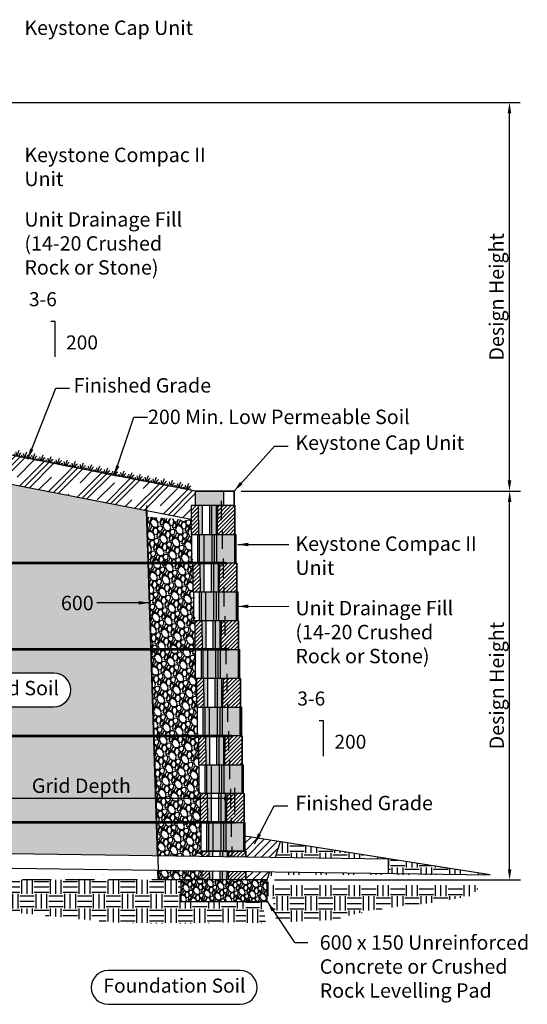
# Model space of a CAD drawing. Extents: x -7275 to 45475, y -18545 to 5974.
# Drawn here: x 28909 to 32435, y -863 to 5974 of the extents above; entities that cross this region are included whole.
import ezdxf
from ezdxf.enums import TextEntityAlignment as Align

# ---------------------------------------------------------------- set-up
doc = ezdxf.new("R2010")
doc.units = 0
doc.header["$LTSCALE"] = 800
doc.header["$MEASUREMENT"] = 0
doc.header["$PDMODE"] = 3
doc.header["$PDSIZE"] = -1
doc.linetypes.add('DASHED2', pattern=[0.375, 0.25, -0.125])
for name, color, linetype in [('BLK-CMP', 3, 'Continuous'), ('Blk-CmpII', 3, 'Continuous'), ('Blk-CmpII-SF', 3, 'Continuous'), ('Brd-009', 9, 'Continuous'), ('Cap-Blk-SF-Hat', 7, 'Continuous'), ('GEN-TXT', 7, 'Continuous'), ('GEN-TXT-LDR', 7, 'Continuous'), ('HAT', 7, 'Continuous'), ('Hat-Lvl-Pad', 17, 'Continuous'), ('Hat-Reinf', 51, 'Continuous'), ('Hat-Unt-Fil', 17, 'Continuous'), ('WAL-DRN', 2, 'Continuous')]:
    doc.layers.add(name, color=color, linetype=linetype)
doc.styles.add('Arial', font='ARIAL.TTF')
doc.styles.add('Arial-L120-MS', font='ARIAL.TTF', dxfattribs={"height": 0.48})
doc.styles.add('Arial-L80-MS', font='ARIAL.TTF', dxfattribs={"height": 0.32})
doc.styles.add('Dim-Text', font='ARIAL.TTF')
doc.dimstyles.new('25', dxfattribs={"dimscale": 25, "dimtxt": 4, "dimasz": 3, "dimexe": 3, "dimexo": 2, "dimgap": 1, "dimtad": 1, "dimdec": 0, "dimlfac": -1, "dimzin": 0, "dimdsep": 46, "dimtxsty": 'Arial', "dimcen": 3, "dimclrd": 256, "dimclre": 256, "dimclrt": 256, "dimadec": 0, "dimazin": 3, "dimtfac": 0.0005, "dimtdec": 0, "dimtofl": 0, "dimtmove": 2, "dimatfit": 3, "dimfxl": 0, "dimtolj": 1, "dimtzin": 0, "dimarcsym": 0})
pattern_1 = [(0, (24384, 0), (95.25, 95.25), [95.25, -95.25]), (0, (24384, 35.72), (95.25, 95.25), [95.25, -95.25]), (0, (24384, 71.44), (95.25, 95.25), [95.25, -95.25]), (90, (24395.91, 83.34), (-95.25, 95.25), [95.25, -95.25]), (90, (24431.625, 83.34), (-95.25, 95.25), [95.25, -95.25]), (90, (24467.34, 83.34), (-95.25, 95.25), [95.25, -95.25])]
pattern_2 = [(0, (24384, 0), (100, 100), [100, -100]), (0, (24384, 37.5), (100, 100), [100, -100]), (0, (24384, 75), (100, 100), [100, -100]), (90, (24396.5, 87.5), (-100, 100), [100, -100]), (90, (24434, 87.5), (-100, 100), [100, -100]), (90, (24471.5, 87.5), (-100, 100), [100, -100])]
pattern_3 = [(303.0128, (24313.838, 85.886), (596.0503646, -905.109899), [12.1082, -1198.7179]), (259.9697, (24320.435, 75.7323), (192.5920245, 1066.4934954), [20.7781, -2057.03325]), (207.5104, (24316.816, 55.272), (1189.2042465, 613.10138), [14.6509, -1450.4429]), (342.2737, (24329.465, 15.5444), (-1715.3728917, 552.8072662), [18.9214, -1873.2202]), (7.8337, (24347.488, 9.7834), (-1159.6683815, -155.1429978), [18.55395, -1836.8436]), (72.2737, (24365.869, 12.3122), (-552.8072662, -1715.3728917), [18.9214, -1873.2202]), (112.6942, (24371.63, 30.3353), (566.5139557, -1363.0707724), [25.0226, -2477.2364]), (147.2553, (24361.9758, 53.4205), (-1749.4765593, 1120.9958277), [23.6239, -2338.7689]), (196.4296, (24342.106, 66.1986), (-1316.4826895, -392.6491436), [18.9855, -1879.5666]), (250.2364, (24323.896, 60.829), (343.163465, 932.9731335), [21.6749, -1062.0687]), (297.3974, (24316.5665, 40.4307), (676.7411397, -1299.4312017), [28.0303, -2775.00375]), (213.8141, (24353.395, 101.3754), (-684.65578, -468.771305), [9.5671, -947.146]), (246.4692, (24345.4462, 96.0513), (476.6855792, 1083.5454553), [18.2013, -1801.936]), (300, (24338.18, 79.363), (86.93335, -23.2937), [12.7279, -114.5513]), (278.1986, (24326.117, 76.073), (-57.3982, 481.254057), [6.8542, -678.5653]), (6.8014, (24327.094, 69.29), (-284.09371, -17.05217), [9.6933, -474.9716]), (105.9638, (24336.72, 70.437), (-103.98577, 307.387287), [15.7436, -509.0421]), (236.5651, (24332.39, 85.574), (133.52062, 150.57301), [11.3842, -273.2208]), (91.3895, (24313.584, 18.868), (-27.8621475, 939.214407), [15.948, -1578.856]), (145.3462, (24313.197, 34.811), (863.092008, -603.9637887), [13.3795, -1324.5667]), (8.1986, (24315.003, 90.232), (-481.254057, -57.3982), [13.7083, -671.7112]), (58.6105, (24328.571, 92.187), (-493.736531, -799.4524624), [15.948, -1578.856]), (54.444, (24367.483, 4.426), (-290.334914, -388.079447), [15.3792, -753.5812]), (9.7751, (24376.4257, 16.9375), (-1072.735254, -178.4350085), [12.886, -1275.7179]), (141.8014, (24402.169, 67.808), (-388.07914, 290.335328), [13.7083, -671.7112]), (92.354, (24391.396, 76.285), (44.9144897, -1223.3081205), [15.0868, -1493.5882]), (144.444, (24390.755, 25.211), (388.079447, -290.334914), [7.6896, -761.2708]), (176.3099, (24400.771, 62.592), (-371.02702, 6.241755), [4.5891, -454.3226]), (240.9638, (24396.192, 62.887), (156.81431, 237.50635), [18.554, -352.5255]), (261.009, (24387.1865, 46.6654), (146.0038698, 892.62692), [17.1945, -1702.2531]), (18.6901, (24344.543, 68.34), (-197.16036, -40.34602), [12.98, -311.5196]), (68.1572, (24356.839, 72.5002), (569.8604682, 1431.2788446), [22.6615, -2243.4807]), (135.9454, (24365.27, 93.535), (515.358447, -510.789307), [9.266, -917.3407]), (165, (24358.61, 99.98), (-110.227, -63.6396), [5.4, -84.6]), (195.2564, (24384.1126, 45.6255), (701.708221, 184.6767973), [12.5032, -1237.8168]), (123.0128, (24372.05, 42.3354), (-596.0503646, 905.109899), [24.2165, -1186.6097]), (75, (24358.86, 62.64), (-63.6396, 110.227), [23.4, -66.6]), (40.3048, (24364.9126, 85.245), (-841.471026, -706.2765456), [14.2303, -1408.7947]), (329.0546, (24375.765, 94.45), (324.439597, -180.108174), [13.1042, -642.1057]), (282.646, (24387.0037, 87.7113), (426.7534447, -1884.6701187), [21.33585, -2112.2527]), (250.4261, (24391.6747, 66.893), (-389.7511682, -1106.8396723), [22.5719, -2234.6167])]
pattern_4 = [(37.5, (809.93, -10884.66), (-3.7796, 115.60943), [0, -91.2, 0, -102, 0, -97.5]), (7.5, (809.93, -10884.66), (106.1866, 169.32876), [0, -49.2, 0, -82.2, 0, -31.5]), (327.5, (736.13, -10884.66), (186.8485, 0.33954), [0, -30, 0, -108, 0, -141]), (317.5, (736.13, -10884.66), (180.3676, 52.6605), [0, -15, 0, -70.8, 0, -81])]

# ---------------------------------------------------------------- blocks, each defined once
blk = doc.blocks.new('*D15')
at = {"layer": 'Defpoints', "color": 0}
for p in [(28270.2, 564.9), (28270.2, 404.1), (30403.8, 404.1)]:
    blk.add_point(p, dxfattribs=at)
at = {"layer": 'GEN-TXT', "lineweight": -2}
for p, q in [((28270.2, 454.1), (28270.2, 639.9)), ((30403.8, 454.1), (30403.8, 639.9)), ((30328.8, 564.9), (28345.2, 564.9))]:
    blk.add_line(p, q, dxfattribs=at)
at = {"layer": 'GEN-TXT'}
for points in [[(28345.2, 577.4), (28345.2, 552.4), (28270.2, 564.9)], [(30328.8, 577.4), (30328.8, 552.4), (30403.8, 564.9)]]:
    blk.add_solid(points, dxfattribs=at)
at = {"layer": 'GEN-TXT', "insert": (29337, 654.6), "char_height": 100, "attachment_point": 5, "style": 'Arial'}
blk.add_mtext('\\A1;Grid Depth', dxfattribs=at)
blk = doc.blocks.new('*D14')
at = {"layer": 'Defpoints', "color": 0}
for p in [(30397.5, 2700), (32311.9, 2700), (30627.6, 0)]:
    blk.add_point(p, dxfattribs=at)
at = {"layer": 'GEN-TXT', "lineweight": -2}
for p, q in [((30447.5, 2700), (32386.9, 2700)), ((32311.9, 75), (32311.9, 2625)), ((30677.6, 0), (32386.9, 0))]:
    blk.add_line(p, q, dxfattribs=at)
at = {"layer": 'GEN-TXT'}
for points in [[(32299.4, 2625), (32324.4, 2625), (32311.9, 2700)], [(32299.4, 75), (32324.4, 75), (32311.9, 0)]]:
    blk.add_solid(points, dxfattribs=at)
at = {"layer": 'GEN-TXT', "insert": (32222.2, 1350), "char_height": 100, "attachment_point": 5, "rotation": 90, "style": 'Arial'}
blk.add_mtext('\\A1;Design Height', dxfattribs=at)
blk = doc.blocks.new('*D17')
at = {"lineweight": -2}
for p, q in [((28564.9, 5400), (32385.8, 5400)), ((32310.8, 2775), (32310.8, 5325)), ((30447.5, 2700), (32385.8, 2700))]:
    blk.add_line(p, q, dxfattribs=at)
for points in [[(32298.3, 5325), (32323.3, 5325), (32310.8, 5400)], [(32298.3, 2775), (32323.3, 2775), (32310.8, 2700)]]:
    blk.add_solid(points)
at = {"layer": 'Defpoints', "color": 0}
for p in [(28514.9, 5400), (32310.8, 5400), (30397.5, 2700)]:
    blk.add_point(p, dxfattribs=at)
at = {"insert": (32221.1, 4050), "char_height": 100, "attachment_point": 5, "rotation": 90, "style": 'Arial'}
blk.add_mtext('\\A1;Design Height', dxfattribs=at)
blk = doc.blocks.new('CmpII-XSect-SF-M')
at = {"layer": 'Blk-CmpII-SF'}
h = blk.add_hatch(dxfattribs=at)
h.set_pattern_fill('ANSI31', scale=152.4, style=0)
h.set_pattern_definition([(45, (-457.43, -485.674), (-13.4704, 13.4704), [])])
h.paths.add_polyline_path([(-254, 200), (-304.8, 200), (-304.8, 0), (-250.8, 0)])
h.paths.add_polyline_path([(0, 200), (-60.3, 200), (-82.5, 200), (-88.9, 200), (-101.6, 200), (-107.9, 200), (-120.6, 200), (-123.8, 0), (-107.9, 0), (-98.5, 0), (-88.9, 0), (-82.5, 0), (-63.4, 0), (0, 0)])
h = blk.add_hatch(color=13, dxfattribs=at)
h.paths.add_polyline_path([(-162.1, 0), (-130.3, 0), (-130.3, 200), (-159.8, 200), (-162.1, 200)])
h.paths.add_polyline_path([(-130.3, 0), (-123.8, 0), (-120.6, 200), (-128.1, 200), (-130.3, 200)])
at = {"layer": 'Cap-Blk-SF-Hat'}
h = blk.add_hatch(color=25, dxfattribs=at)
h.paths.add_polyline_path([(-228.6, 200), (-254, 200), (-250.8, 0), (-228.6, 0)])
h.paths.add_polyline_path([(-162.1, 200), (-177.8, 200), (-177.8, 0), (-162.1, 0)])
at = {"layer": 'Blk-CmpII-SF', "color": 4}
blk.add_line((-95.2, 232.3), (-95.2, 99), dxfattribs=at)
at = {"layer": 'Blk-CmpII-SF', "color": 2}
for p, q in [((-250.8, 0), (-254, 200)), ((-120.6, 200), (-123.8, 0))]:
    blk.add_line(p, q, dxfattribs=at)
at = {"layer": 'Blk-CmpII-SF', "flags": 128}
blk.add_lwpolyline([(0, 200), (-60.3, 200), (-82.5, 200), (-88.9, 200), (-101.6, 200), (-107.9, 200), (-120.6, 200), (-128.1, 200), (-159.8, 200), (-177.8, 200), (-228.6, 200), (-254, 200), (-304.8, 200), (-304.8, 0), (-250.8, 0), (-228.6, 0), (-177.8, 0), (-162.1, 0), (-130.3, 0), (-123.8, 0), (-107.9, 0), (-98.5, 0), (-88.9, 0), (-82.5, 0), (-63.4, 0), (0, 0)], close=True, dxfattribs=at)
at = {"layer": 'Blk-CmpII-SF', "color": 25, "flags": 128}
for points in [[(-228.6, 200), (-228.6, 0)], [(-177.8, 200), (-177.8, 0)], [(-162.1, 200), (-162.1, 0)], [(-130.3, 200), (-130.3, 0)]]:
    blk.add_lwpolyline(points, dxfattribs=at)
at = {"layer": 'Blk-CmpII-SF', "color": 5, "flags": 128}
blk.add_lwpolyline([(-6.3, 200), (0, 200), (0, 0)], dxfattribs=at)
blk = doc.blocks.new('CmpII-Sect-SF-M')
at = {"layer": 'Blk-CmpII-SF'}
h = blk.add_hatch(color=25, dxfattribs=at)
h.dxf.hatch_style = 1
h.paths.add_polyline_path([(-222.6, 200), (-253.7, 200), (-253.7, 0), (-222.6, 0)])
h.paths.add_polyline_path([(-150.3, 200), (-167.6, 200), (-167.6, 0), (-150.3, 0)])
at = {"layer": 'Cap-Blk-SF-Hat'}
h = blk.add_hatch(color=13, dxfattribs=at)
h.paths.add_polyline_path([(-253.7, 200), (-266.7, 200), (-266.7, 0), (-253.7, 0)])
h.paths.add_polyline_path([(-133.3, 200), (-150.3, 200), (-150.3, 0), (-133.3, 0)])
h.paths.add_polyline_path([(-1.6, 200), (-6.3, 200), (-7.1, 200), (-7.1, 0), (-1.6, 0)])
h = blk.add_hatch(color=23, dxfattribs=at)
h.paths.add_polyline_path([(-167.6, 200), (-222.6, 200), (-222.6, 0), (-167.6, 0)])
h.paths.add_polyline_path([(-10.3, 200), (-133.3, 200), (-133.3, 0), (-10.3, 0)])
at = {"layer": 'Blk-CmpII-SF', "color": 4}
blk.add_line((-95.2, 232.3), (-95.2, 99), dxfattribs=at)
at = {"layer": 'Blk-CmpII-SF', "color": 2}
blk.add_line((-266.7, 200), (-266.7, 0), dxfattribs=at)
at = {"layer": 'Blk-CmpII-SF', "color": 17}
for p, q in [((-10.3, 200), (-10.3, 0)), ((-7.1, 200), (-7.1, 0)), ((-1.6, 200), (-1.6, 0))]:
    blk.add_line(p, q, dxfattribs=at)
at = {"layer": 'Blk-CmpII-SF', "flags": 128}
blk.add_lwpolyline([(0, 0), (-133.3, 0), (-150.3, 0), (-167.6, 0), (-222.6, 0), (-253.7, 0), (-266.7, 0), (-304.8, 0), (-304.8, 200), (-266.7, 200), (-253.7, 200), (-222.6, 200), (-167.6, 200), (-150.3, 200), (-133.3, 200), (-10.3, 200), (-7.1, 200), (-1.6, 200), (0, 200), (0, 0), (0, 0), (0, 0)], dxfattribs=at)
at = {"layer": 'Blk-CmpII-SF', "color": 7}
for points in [[(-253.7, 200), (-253.7, 0)], [(-150.3, 200), (-150.3, 0)]]:
    blk.add_lwpolyline(points, dxfattribs=at)
at = {"layer": 'Blk-CmpII-SF', "color": 23}
for points in [[(-222.6, 200), (-222.6, 0)], [(-167.6, 200), (-167.6, 0)]]:
    blk.add_lwpolyline(points, dxfattribs=at)
at = {"layer": 'Blk-CmpII-SF', "color": 2, "flags": 128}
blk.add_lwpolyline([(-133.3, 200), (-133.3, 0)], dxfattribs=at)
at = {"layer": 'Blk-CmpII-SF', "color": 5, "flags": 128}
blk.add_lwpolyline([(-6.3, 200), (0, 200), (0, 0)], dxfattribs=at)
blk = doc.blocks.new('CmpII-Sect-Cap-SF-M')
at = {"layer": 'Cap-Blk-SF-Hat'}
blk.add_hatch(color=25, dxfattribs=at).paths.add_polyline_path([(-73.2, 100), (-266.7, 100), (-266.7, 0), (-73.2, 0)])
at = {"layer": 'Blk-CmpII-SF'}
for p, q in [((-266.7, 0), (-266.7, 100)), ((-266.7, 100), (0, 100)), ((0, 100), (0, 0)), ((0, 0), (-266.7, 0))]:
    blk.add_line(p, q, dxfattribs=at)
at = {"layer": 'Blk-CmpII-SF', "color": 5, "flags": 128}
blk.add_lwpolyline([(0, 0), (0, 100), (-266.7, 100)], dxfattribs=at)
at = {"layer": 'Blk-CmpII-SF', "color": 2, "flags": 128}
blk.add_lwpolyline([(-73.2, 100), (-73.2, 0)], dxfattribs=at)
blk = doc.blocks.new('SB-NV-M')
at = {"layer": 'GEN-TXT'}
for p, q in [((0, 0), (-30, 0)), ((0, -245.1), (0, 0))]:
    blk.add_line(p, q, dxfattribs=at)
at = {"layer": 'GEN-TXT', "char_height": 97.54, "style": 'Dim-Text'}
for s, insert, width, attachment_point in [('3-6', (-84.7, 76.2), 729.414, 8), ('200', (76.2, -157.4), 151.56, 4)]:
    blk.add_mtext(s, dxfattribs=dict(at, insert=insert, width=width, attachment_point=attachment_point))
blk = doc.blocks.new('Pro-grass-M')
at = {"layer": 'Brd-009'}
for points in [[(-19.3, 0), (-19.3, 0), (-19.3, 0), (-19.8, 9), (-25.2, 15.5)], [(-17.5, 29.2), (-10, 11), (-9.8, 0), (-9.8, 0), (-9.8, 0)], [(1.1, 0), (1.1, 0), (1.1, 26.8), (4.3, 45.6)], [(11.4, 0), (11.8, 11.5), (14.8, 24.5), (20.9, 30.9)], [(22.4, 0), (22.3, 6.2), (25.7, 11.3)]]:
    blk.add_lwpolyline(points, dxfattribs=at)

msp = doc.modelspace()

# ---------------------------------------------------------------- hatches: boundary and pattern name
at = {"layer": 'Blk-CmpII'}
h = msp.add_hatch(dxfattribs=at)
h.set_pattern_fill('ANSI31', scale=152.4, style=0)
h.set_pattern_definition([(45, (24384, 0), (-13.470384, 13.470384), [])])
h.paths.add_polyline_path([(30224.6, 200), (30175.2, 200), (30175.2, 165.9), (30225.3, 165.2)])
h.paths.add_polyline_path([(30227.2, 63.7), (30175.2, 64.4), (30175.2, 0), (30228.4, 0)])
h.paths.add_polyline_path([(30480, 200), (30473.7, 200), (30384.8, 200), (30384.8, 163), (30480, 161.7)])
h.paths.add_polyline_path([(30384.8, 200), (30359.6, 200), (30358.9, 163.4), (30384.8, 163)])
h.paths.add_polyline_path([(30480, 60.2), (30357, 61.9), (30355.8, 0), (30480, 0)])
h = msp.add_hatch(color=25, dxfattribs=at)
h.paths.add_polyline_path([(30251.3, 200), (30224.6, 200), (30225.3, 165.2), (30251.3, 164.8)])
h.paths.add_polyline_path([(30251.3, 63.3), (30227.2, 63.7), (30228.4, 0), (30251.3, 0)])
h.paths.add_polyline_path([(30318.4, 62.4), (30300.7, 62.7), (30300.7, 0), (30317.8, 0)])
h.paths.add_polyline_path([(30319.7, 200), (30300.7, 200), (30300.7, 164.2), (30319.3, 163.9)])
h = msp.add_hatch(color=13, dxfattribs=at)
h.paths.add_polyline_path([(30352, 200), (30319.7, 200), (30319.3, 163.9), (30351.3, 163.5)])
h.paths.add_polyline_path([(30349.4, 62), (30318.4, 62.4), (30317.8, 0), (30348.2, 0)])
h = msp.add_hatch(color=13, dxfattribs=at)
h.paths.add_polyline_path([(30351.3, 163.5), (30358.9, 163.4), (30359.6, 200), (30352, 200)])
h.paths.add_polyline_path([(30348.2, 0), (30355.8, 0), (30357, 61.9), (30349.4, 62)])
at = {"layer": 'HAT'}
h = msp.add_hatch(dxfattribs=at)
h.set_pattern_fill('CLAY', scale=900, angle=45, style=0)
h.set_pattern_definition([(45, (809.93, -10884.66), (-119.3243, 119.3243), []), (45, (790.04, -10864.77), (-119.3243, 119.3243), []), (45, (770.15, -10844.88), (-119.3243, 119.3243), []), (45, (730.38, -10805.1), (-119.3243, 119.3243), [168.75, -112.5])])
h.paths.add_polyline_path([(30099, 2502.4), (30099, 2600), (30130.8, 2600), (30130.8, 2700), (28591.1, 3000), (28591.1, 2900), (28597.5, 2900), (28597.5, 2795)])
h = msp.add_hatch(dxfattribs=at)
h.set_pattern_fill('ANSI31', scale=300, style=0)
h.set_pattern_definition([(45, (24384, 0), (-26.5165, 26.5165), [])])
h.paths.add_polyline_path([(30721, 265.9), (30473.7, 304.8), (30473.7, 203.2), (30480, 203.2), (30480, 161.7), (30685.3, 158.8)])
h = msp.add_hatch(dxfattribs=at)
h.set_pattern_fill('EARTH', color=9, scale=400, style=0)
h.set_pattern_definition(pattern_2)
h.paths.add_polyline_path([(30721, 265.9), (30685.3, 158.8), (31470.4, 147.9)])
h = msp.add_hatch(dxfattribs=at)
h.set_pattern_fill('EARTH', color=9, scale=400, style=0)
h.set_pattern_definition([(0, (809.93, -10884.66), (100, 100), [100, -100]), (0, (809.93, -10847.16), (100, 100), [100, -100]), (0, (809.93, -10809.66), (100, 100), [100, -100]), (90, (822.43, -10797.16), (-100, 100), [100, -100]), (90, (859.93, -10797.16), (-100, 100), [100, -100]), (90, (897.43, -10797.16), (-100, 100), [100, -100])])
edge = h.paths.add_edge_path()
edge.add_line((26730, 0), (26670.8, 177.6))
edge.add_line((26670.8, 177.6), (26532.8, 164.1))
edge.add_spline(control_points=[(26532.8, 164.1), (26526, 97.1), (26513.3, -29.4), (26650.6, -223.1), (26950.9, -261.1), (27434.8, -170), (28099.5, -208.4), (28850.8, -209.4), (29632.9, -319.7), (30168.9, -301.7), (30480, -291.3)], knot_values=[0, 0, 0, 0, 196.818526, 371.12401, 649.03707, 1036.281865, 1865.339372, 2620.913995, 3294.524798, 4226.424195, 4226.424195, 4226.424195, 4226.424195], degree=3, periodic=0)
edge.add_line((30480, -291.3), (30480, -150))
edge.add_line((30480, -150), (30027.6, -150))
edge.add_line((30027.6, -150), (30027.6, 0))
edge.add_line((30027.6, 0), (26730, 0))
h = msp.add_hatch(dxfattribs=at)
h.set_pattern_fill('EARTH', color=9, scale=400, style=0)
h.set_pattern_definition(pattern_2)
h.paths.add_polyline_path([(32177.7, 36.6), (31470.5, 147.9), (31469.1, 46.4)])
h = msp.add_hatch(dxfattribs=at)
h.set_pattern_fill('ANSI31', scale=304.8, style=0)
h.set_pattern_definition([(45, (24384, 0), (-26.94077, 26.94077), [])])
h.paths.add_polyline_path([(30651.7, 57.8), (30480, 60.2), (30480, 0), (30632.4, 0)])
h = msp.add_hatch(dxfattribs=at)
h.set_pattern_fill('EARTH', color=9, scale=381, style=0)
h.set_pattern_definition(pattern_1)
h.paths.add_polyline_path([(32177.8, 36.6), (32116.8, 37.4), (30651.7, 57.8), (30632.4, 0), (30651.3, 18.8), (30664.3, 36.6), (30698.2, 36.6), (30750.2, 36.6)])
h = msp.add_hatch(dxfattribs=at)
h.set_pattern_fill('EARTH', color=9, scale=400, style=0)
h.set_pattern_definition(pattern_2)
h.paths.add_polyline_path([(32041.1, -111.2), (32117.7, -36.6), (30750.2, -36.6), (30698.2, -36.6), (30664.3, -36.6), (30651.3, -18.8), (30632.4, 0), (30632.4, -124.9), (30665, -124.9), (30692.5, -295.1), (31074.2, -278.2), (31337.9, -212.3), (31573.3, -179.4), (31749.9, -162.9)])
h = msp.add_hatch(dxfattribs=at)
h.set_pattern_fill('EARTH', color=9, scale=381, style=0)
h.set_pattern_definition(pattern_1)
h.paths.add_polyline_path([(30480, -152.4), (30480, -305.7), (30493.9, -305.4), (30619.1, -299.3), (30595.3, -152.4)])
at = {"layer": 'Hat-Lvl-Pad'}
h = msp.add_hatch(dxfattribs=at)
h.set_pattern_fill('GRAVEL,_O', color=256, scale=76.2, angle=75)
h.set_pattern_definition([(303.0128, (18228.5963, 72.7166), (504.6559754, -766.3263812), [10.25164, -1014.9145]), (259.9697, (18234.1817, 64.12), (163.06124745, 902.96449275), [17.59214, -1741.6215]), (207.5104, (18231.1177, 46.797), (1006.8595953, 519.0925018), [12.40445, -1228.04164]), (342.2737, (18241.827, 13.161), (-1452.3490483, 468.0434854), [16.02014, -1585.9931]), (7.8337, (18257.0865, 8.2832), (-981.852563, -131.3544048), [15.709, -1555.19422]), (72.2737, (18272.649, 10.4243), (-468.0434854, -1452.3490483), [16.02014, -1585.9931]), (112.6942, (18277.5266, 25.684), (479.64848247, -1154.0665873), [21.1858, -2097.3935]), (147.2553, (18269.3528, 45.2294), (-1481.2234869, 949.1098008), [20.0016, -1980.15766]), (196.4296, (18252.5297, 56.048), (-1114.6220105, -332.4429416), [16.0744, -1591.36636]), (250.2364, (18237.1117, 51.502), (290.545067, 789.917253), [18.3514, -899.21814]), (297.3974, (18230.9063, 34.2313), (572.974165, -1100.18508407), [23.73234, -2349.50317]), (213.8141, (18262.088, 85.831), (-579.675227, -396.893038), [8.10014, -801.9169]), (246.4692, (18255.3578, 81.3235), (403.5937904, 917.4018188), [15.41046, -1525.63914]), (300, (18249.205, 67.194), (73.60357, -19.72202), [10.7763, -96.98675]), (278.1986, (18238.992, 64.409), (-48.597143, 407.461769), [5.80324, -574.51866]), (6.8014, (18239.82, 58.665), (-240.532673, -14.437502), [8.20697, -402.1426]), (105.9638, (18247.969, 59.637), (-88.041284, 260.25457), [13.3296, -430.98895]), (236.5651, (18244.303, 72.452), (113.04746, 127.48515), [9.6386, -231.32697]), (91.3895, (18228.381, 15.975), (-23.5899516, 795.2015314), [13.50264, -1336.7648]), (145.3462, (18228.0537, 29.4735), (730.7512336, -511.3560078), [11.32797, -1121.4665]), (8.1986, (18229.582, 76.397), (-407.461769, -48.597143), [11.6064, -568.7155]), (58.6105, (18241.0702, 78.052), (-418.030263, -676.8697515), [13.50264, -1336.7648]), (54.444, (18274.015, 3.747), (-245.816894, -328.573932), [13.02106, -638.03205]), (9.7751, (18281.587, 14.3404), (-908.2491816, -151.0749738), [10.91016, -1080.1078]), (141.8014, (18303.383, 57.411), (-328.573671, 245.817244), [11.6064, -568.7155]), (92.354, (18294.262, 64.588), (38.0276013, -1035.7342087), [12.7735, -1264.5713]), (144.444, (18293.719, 21.345), (328.573932, -245.816894), [6.51053, -644.54258]), (176.3099, (18302.2, 52.995), (-314.136212, 5.284686), [3.88544, -384.6598]), (240.9638, (18298.322, 53.245), (132.76945, 201.08871), [15.709, -298.4716]), (261.009, (18290.698, 39.51), (123.6166097, 755.7574591), [14.558, -1441.24093]), (18.6901, (18254.593, 57.862), (-166.9291, -34.159632), [10.9897, -263.75327]), (68.1572, (18265.0036, 61.3835), (482.4818631, 1211.8160885), [19.1867, -1899.4803]), (135.9454, (18272.142, 79.193), (436.3368186, -432.46828), [7.84525, -776.68176]), (165, (18266.504, 84.65), (-93.32556, -53.88154), [4.572, -71.628]), (195.2564, (18288.0953, 38.6296), (594.1129606, 156.3596884), [10.586, -1048.01822]), (123.0128, (18277.8824, 35.844), (-504.6559754, 766.3263812), [20.5033, -1004.66286]), (75, (18266.71, 53.04), (-53.88154, 93.32556), [19.812, -56.388]), (40.3048, (18271.8393, 72.174), (-712.4454686, -597.9808086), [12.0483, -1192.7795]), (329.0546, (18281.028, 79.967), (274.692192, -152.491587), [11.09487, -543.6495]), (282.646, (18290.543, 74.2622), (361.3179165, -1595.6873672), [18.06435, -1788.3739]), (250.4261, (18294.498, 56.636), (-329.9893224, -937.1242559), [19.1109, -1891.97544])])
h.paths.add_polyline_path([(30027.6, 0), (30027.6, -150), (30627.6, -150), (30627.6, 0)])
at = {"layer": 'Hat-Reinf'}
h = msp.add_hatch(dxfattribs=at)
h.set_pattern_fill('AR-SAND', color=256, scale=60, style=0)
h.set_pattern_definition(pattern_4)
h.paths.add_polyline_path([(28145.1, 2700), (27990.1, 2700), (27910, 5221.2), (24918.4, 5434.8), (25483, 3741.1), (25519.1, 3753.2), (26688.9, 243.7), (26694.3, 267), (26758.2, 333.2), (26876.1, 367.2), (26996.4, 333.2), (27057.8, 257.2), (27067.8, 209.1), (29864.8, 170.2), (29790, 2562.6), (28597.5, 2795), (28597.5, 2700), (28745.1, 2700), (28745.1, 2550), (28145.1, 2550)])
h.paths.add_polyline_path([(26361.1, 3902.7, -1), (26361.1, 4136.8), (27263.8, 4136.8, -1), (27263.8, 3902.7)], flags=16)
h.paths.add_polyline_path([(28243.7, 1436.8), (29146.3, 1436.8, -1), (29146.3, 1202.7), (28243.7, 1202.7, -1)], flags=16)
h.paths.add_polyline_path([(28982.7, 744.3), (29691.3, 744.3), (29691.3, 564.9), (28982.7, 564.9)], flags=24)
h.paths.add_polyline_path([(27100.2, 3444.3), (27808.7, 3444.3), (27808.7, 3264.9), (27100.2, 3264.9)], flags=24)
h.paths.add_polyline_path([(27293.8, 4698.5), (27565, 4698.5), (27565, 4546.3), (27293.8, 4546.3)], flags=24)
h.paths.add_polyline_path([(26317.6, 3942.2), (27316.7, 3942.2), (27316.7, 4097.3), (26317.6, 4097.3)], flags=8)
h.paths.add_polyline_path([(29176.4, 1998.5), (29447.5, 1998.5), (29447.5, 1846.3), (29176.4, 1846.3)], flags=24)
h.paths.add_polyline_path([(28200.2, 1242.2), (29199.2, 1242.2), (29199.2, 1397.3), (28200.2, 1397.3)], flags=8)
h = msp.add_hatch(dxfattribs=at)
h.set_pattern_fill('AR-SAND', color=256, scale=60, style=0)
h.set_pattern_definition(pattern_4)
h.paths.add_polyline_path([(27067, 107.6), (27057.8, 63.3), (27006.7, 0), (29870.1, 0), (29868, 68.7)])
at = {"layer": 'Hat-Unt-Fil'}
h = msp.add_hatch(dxfattribs=at)
h.set_pattern_fill('GRAVEL', color=256, scale=90, angle=75, style=0)
h.set_pattern_definition(pattern_3)
h.paths.add_polyline_path([(30105.4, 2232.9), (30105.4, 2400), (30099, 2400), (30099, 2499.3), (29791.3, 2521.2), (29800.3, 2232.9)])
h = msp.add_hatch(dxfattribs=at)
h.set_pattern_fill('GRAVEL', color=256, scale=90, angle=75, style=0)
h.set_pattern_definition(pattern_3)
h.paths.add_polyline_path([(30118.1, 2032), (30111.7, 2032), (30111.7, 2232.9), (29800.3, 2232.9), (29819.4, 1623.3), (30124.4, 1623.3), (30124.4, 1828.8), (30118.1, 1828.8)])
h = msp.add_hatch(dxfattribs=at)
h.set_pattern_fill('GRAVEL', color=256, scale=90, angle=75, style=0)
h.set_pattern_definition(pattern_3)
h.paths.add_polyline_path([(30137.1, 1422.4), (30130.8, 1422.4), (30130.8, 1623.3), (29819.4, 1623.3), (29838.4, 1013.7), (30143.5, 1013.7), (30143.5, 1219.2), (30137.1, 1219.2)])
h = msp.add_hatch(dxfattribs=at)
h.set_pattern_fill('GRAVEL', color=256, scale=90, angle=75, style=0)
h.set_pattern_definition(pattern_3)
h.paths.add_polyline_path([(30149.8, 1013.7), (29838.4, 1013.7), (29851.4, 599.8), (29875.7, 579.6), (30162.5, 513), (30162.5, 609.6), (30156.2, 609.6), (30156.2, 812.8), (30149.8, 812.8)])
h = msp.add_hatch(dxfattribs=at)
h.set_pattern_fill('GRAVEL', color=256, scale=90, angle=75, style=0)
h.set_pattern_definition(pattern_3)
h.paths.add_polyline_path([(29875.7, 579.6), (29851.4, 599.8), (29857.5, 404.1), (30162.5, 404.1), (30162.5, 513)])
h = msp.add_hatch(dxfattribs=at)
h.set_pattern_fill('GRAVEL', color=256, scale=90, angle=75, style=0)
h.set_pattern_definition(pattern_3)
h.paths.add_polyline_path([(29864.8, 170.2), (30175.2, 165.9), (30175.2, 203.2), (30168.9, 203.2), (30168.9, 404.1), (29857.5, 404.1)])
h = msp.add_hatch(dxfattribs=at)
h.set_pattern_fill('GRAVEL', color=256, scale=85.344, angle=75, style=0)
h.set_pattern_definition([(303.0128, (24317.468, 81.4426), (565.2146924, -858.285547), [11.4818, -1136.7042]), (259.9697, (24323.7235, 71.8145), (182.6285971, 1011.3202319), [19.7032, -1950.6161]), (207.5104, (24320.292, 52.4124), (1127.682747, 581.383602), [13.893, -1375.4066]), (342.2737, (24332.2862, 14.7402), (-1626.630934, 524.2087037), [17.94255, -1776.3123]), (7.8337, (24349.377, 9.2772), (-1099.6748706, -147.1169334), [17.5941, -1741.8175]), (72.2737, (24366.807, 11.6753), (-524.2087037, -1626.630934), [17.94255, -1776.3123]), (112.6942, (24372.2698, 28.766), (537.2063004, -1292.5545778), [23.7281, -2349.0807]), (147.2553, (24363.1152, 50.657), (-1658.9703053, 1063.0029769), [22.4018, -2217.7766]), (196.4296, (24344.2733, 62.774), (-1248.3766517, -372.3360946), [18.0033, -1782.3303]), (250.2364, (24327.005, 57.682), (325.410475, 884.707323), [20.5536, -1007.1243]), (297.3974, (24320.055, 38.339), (641.7310648, -1232.2072942), [26.5802, -2631.44356]), (213.8141, (24354.978, 96.131), (-649.236254, -444.520203), [9.0722, -898.1469]), (246.4692, (24347.4407, 91.0823), (452.0250452, 1027.490037), [17.2597, -1708.7158]), (300, (24340.55, 75.26), (82.436, -22.08866), [12.0694, -108.6252]), (278.1986, (24329.111, 72.138), (-54.4288, 456.35718), [6.4996, -643.4609]), (6.8014, (24330.038, 65.705), (-269.396594, -16.170003), [9.1918, -450.3997]), (105.9638, (24339.165, 66.793), (-98.606238, 291.485118), [14.9291, -482.7076]), (236.5651, (24335.06, 81.147), (126.61316, 142.78337), [10.7952, -259.0862]), (91.3895, (24317.227, 17.892), (-26.4207458, 890.625715), [15.123, -1497.1766]), (145.3462, (24316.86, 33.0104), (818.4413816, -572.7187287), [12.6873, -1256.0425]), (8.1986, (24318.572, 85.564), (-456.35718, -54.4288), [12.9992, -636.9614]), (58.6105, (24331.4386, 87.418), (-468.1938946, -758.0941217), [15.123, -1497.1766]), (54.444, (24368.337, 4.197), (-275.314921, -368.002804), [14.5836, -714.5959]), (9.7751, (24376.8175, 16.061), (-1017.2390834, -169.2039707), [12.2194, -1209.7207]), (141.8014, (24401.229, 64.3), (-368.002512, 275.315314), [12.9992, -636.9614]), (92.354, (24391.0134, 72.3386), (42.5909135, -1160.0223137), [14.3063, -1416.3199]), (144.444, (24390.406, 23.906), (368.002804, -275.314921), [7.2918, -721.8877]), (176.3099, (24399.904, 59.354), (-351.832557, 5.91885), [4.3517, -430.819]), (240.9638, (24395.561, 59.634), (148.70178, 225.21936), [17.5941, -334.2882]), (261.009, (24387.0216, 44.251), (138.450603, 846.448354), [16.305, -1614.1898]), (18.6901, (24346.585, 64.805), (-186.96059, -38.25879), [12.3085, -295.4037]), (68.1572, (24358.244, 68.7495), (540.3796867, 1357.234019), [21.4891, -2127.4179]), (135.9454, (24366.239, 88.696), (488.697237, -484.364474), [8.7867, -869.8836]), (165, (24359.925, 94.806), (-104.5246, -60.3473), [5.1206, -80.2234]), (195.2564, (24384.107, 43.265), (665.406516, 175.122851), [11.8563, -1173.7804]), (123.0128, (24372.668, 40.145), (-565.2146924, 858.285547), [22.9637, -1125.2224]), (75, (24360.16, 59.4), (-60.3473, 104.5246), [22.1894, -63.1546]), (40.3048, (24365.9, 80.835), (-797.938925, -669.7385057), [13.4941, -1335.913]), (329.0546, (24376.191, 89.564), (307.655255, -170.790578), [12.4263, -608.8875]), (282.646, (24386.8483, 83.1737), (404.6760665, -1787.1698512), [20.2321, -2002.9788]), (250.4261, (24391.2776, 63.4324), (-369.588041, -1049.5791666), [21.4042, -2119.0125])])
h.paths.add_polyline_path([(30175.2, 64.4), (29868, 68.7), (29870.1, 0), (30022.8, 0), (30175.2, 0)])

# ---------------------------------------------------------------- linework, layer by layer
msp.add_line((29790.1, 2600), (29872.6, 0))
at = {"layer": 'BLK-CMP', "linetype": 'DASHED2'}
for p, q in [((30685.3, 158.8), (30721.3, 266.6)), ((30027.6, 0), (26730, 0)), ((30627.6, 0), (30646.9, 57.8))]:
    msp.add_line(p, q, dxfattribs=at)
at = {"layer": 'BLK-CMP', "color": 5, "flags": 128}
for points in [[(30130.8, 2700), (28591.1, 3000)], [(32177.8, 36.6), (30473.7, 304.8), (30473.7, 400), (30467.3, 400), (30467.3, 600), (30461, 600), (30461, 800), (30454.6, 800), (30454.6, 1000), (30448.3, 1000), (30448.3, 1200), (30441.9, 1200), (30441.9, 1400), (30435.6, 1400), (30435.6, 1600), (30429.2, 1600), (30429.2, 1800), (30422.9, 1800), (30422.9, 2000), (30416.5, 2000), (30416.5, 2200), (30410.2, 2200), (30410.2, 2400), (30403.8, 2400), (30403.8, 2600), (30397.5, 2600), (30397.5, 2700), (30130.8, 2700)]]:
    msp.add_lwpolyline(points, dxfattribs=at)
at = {"layer": 'BLK-CMP', "color": 7, "flags": 128}
msp.add_lwpolyline([(30099, 2502.4), (28597.5, 2795)], dxfattribs=at)
at = {"layer": 'BLK-CMP', "color": 18, "flags": 128}
for points in [[(29864.8, 170.2), (29790, 2564.5)], [(29870.1, 0), (29868, 68.7)]]:
    msp.add_lwpolyline(points, dxfattribs=at)
at = {"layer": 'BLK-CMP', "color": 5, "const_width": 18.3}
for points in [[(26992.3, 2200.7), (30345.1, 2200.7)], [(27011.3, 1600.7), (30364.1, 1600.7)], [(27030.4, 1000.7), (30383.2, 1000.7)], [(27049.4, 400), (30402.2, 400)]]:
    msp.add_lwpolyline(points, dxfattribs=at)
at = {"layer": 'BLK-CMP'}
msp.add_lwpolyline([(30027.6, -150), (30627.6, -150), (30627.6, 0), (30027.6, 0)], close=True, dxfattribs=at)
at = {"layer": 'Blk-CmpII', "color": 2}
for p, q in [((30225.3, 165.2), (30224.6, 200.4)), ((30359.6, 200.4), (30358.9, 163.4)), ((30228.4, 0), (30227.2, 63.7)), ((30357, 61.9), (30355.8, 0))]:
    msp.add_line(p, q, dxfattribs=at)
at = {"layer": 'Blk-CmpII', "color": 25}
for p, q in [((30251.3, 164.8), (30251.3, 200.4)), ((30300.7, 164.2), (30300.7, 200.4)), ((30319.3, 163.9), (30319.7, 200.4)), ((30351.3, 163.5), (30352, 200.4)), ((30251.3, 0), (30251.3, 63.3)), ((30300.7, 0), (30300.7, 62.7)), ((30317.8, 0), (30318.4, 62.4)), ((30348.2, 0), (30349.4, 62))]:
    msp.add_line(p, q, dxfattribs=at)
at = {"layer": 'Blk-CmpII', "color": 4, "flags": 128}
msp.add_lwpolyline([(30384.8, 163), (30384.8, 232.4)], dxfattribs=at)
at = {"layer": 'Blk-CmpII'}
for points in [[(30175.2, 165.9), (30175.2, 200), (30480, 200), (30480, 161.7)], [(30480, 60.2), (30480, 0), (30175.2, 0), (30175.2, 64.4)]]:
    msp.add_lwpolyline(points, dxfattribs=at)
at = {"layer": 'Blk-CmpII', "color": 5, "flags": 128}
for points in [[(30480, 161.7), (30480, 200), (30473.7, 200)], [(30480, 0), (30480, 60.2)]]:
    msp.add_lwpolyline(points, dxfattribs=at)
at = {"layer": 'GEN-TXT', "color": 3, "flags": 128}
for points in [[(29146.3, 1436.8), (28243.7, 1436.8, 1), (28243.7, 1202.7), (29146.3, 1202.7, 1)], [(30441.1, -863.5, 1), (30441.1, -629.4), (29522.5, -629.4, 1), (29522.5, -863.5)]]:
    msp.add_lwpolyline(points, format="xyb", close=True, dxfattribs=at)
at = {"layer": 'WAL-DRN', "color": 2, "flags": 128}
for points in [[(26873.8, 211.8), (31470.5, 147.9)], [(31470.5, 147.9), (31469.1, 46.4)], [(26864.1, 110.4), (32177.8, 36.6)]]:
    msp.add_lwpolyline(points, dxfattribs=at)

# ---------------------------------------------------------------- block references
at = {"rotation": 349.1073584923167}
for p in [(28893.1, 2940.2), (28945.8, 2929.1), (29002.1, 2918.4), (29058.4, 2907.7), (29114.7, 2896.9), (29172, 2885.8), (29227, 2874.3), (29283.3, 2863.6), (29339.6, 2852.9), (29395.9, 2842.1), (29453.3, 2831), (29508, 2818.4), (29564.3, 2807.6), (29620.6, 2796.9), (29676.9, 2786.1), (29734.3, 2775), (29789.5, 2764.7), (29845.8, 2754), (29902.1, 2743.3), (29958.3, 2732.5), (30015.7, 2721.4), (30070.9, 2710.8)]:
    msp.add_blockref('Pro-grass-M', p, dxfattribs=at)
for name, p in [('CmpII-Sect-Cap-SF-M', (30397.5, 2600)), ('CmpII-XSect-SF-M', (30403.8, 2400)), ('CmpII-Sect-SF-M', (30410.2, 2200)), ('CmpII-XSect-SF-M', (30416.5, 2000)), ('CmpII-Sect-SF-M', (30422.9, 1800)), ('CmpII-XSect-SF-M', (30429.2, 1600)), ('CmpII-Sect-SF-M', (30435.6, 1400)), ('CmpII-XSect-SF-M', (30441.9, 1200)), ('CmpII-Sect-SF-M', (30448.3, 1000)), ('CmpII-XSect-SF-M', (30454.6, 800)), ('CmpII-Sect-SF-M', (30461, 600)), ('CmpII-XSect-SF-M', (30467.3, 400)), ('CmpII-Sect-SF-M', (30473.7, 200))]:
    msp.add_blockref(name, p)
at = {"layer": 'GEN-TXT'}
for p in [(29154.7, 3877.9), (31018.8, 1104.7)]:
    msp.add_blockref('SB-NV-M', p, dxfattribs=at)

# ---------------------------------------------------------------- texts
at = {"layer": 'GEN-TXT', "color": 7, "linetype": 'Continuous', "style": 'Arial'}
msp.add_text('Reinforced Soil', height=100, dxfattribs=at).set_placement((28699.7, 1319.8), align=Align.MIDDLE)
at = {"layer": 'GEN-TXT', "linetype": 'Continuous', "style": 'Arial-L80-MS'}
msp.add_text('Foundation Soil', height=97.536, dxfattribs=at).set_placement((29983.6, -746.4), align=Align.MIDDLE)
at = {"layer": 'GEN-TXT', "char_height": 100, "style": 'Arial'}
for s, insert, attachment_point in [('{\\fArial|b0|i0|c0|p34;Keystone Cap Unit}', (28941.5, 5968.7), 1), ('Keystone Compac II \\PUnit', (28941.5, 5085.6), 1), ('Unit Drainage Fill \\P(14-20 Crushed\\P Rock or Stone)', (28941.5, 4637.5), 1), ('{\\fArial|b0|i0|c0|p34;Finished Grade}', (29283.3, 3485.1), 1), ('200 Min. Low Permeable Soil ', (31617.6, 3266.2), 3), ('{\\fArial|b0|i0|c0|p34;Keystone Cap Unit}', (30824.1, 3087.1), 1), ('Keystone Compac II \\PUnit', (30824.1, 2385.6), 1), ('600', (29422.5, 1973.5), 3), ('Unit Drainage Fill \\P(14-20 Crushed\\P Rock or Stone)', (30824.1, 1938.4), 1), ('{\\fArial|b0|i0|c0|p34;Finished Grade}', (30824.1, 584.4), 1)]:
    msp.add_mtext(s, dxfattribs=dict(at, insert=insert, attachment_point=attachment_point))
at = {"layer": 'GEN-TXT', "insert": (30992.9, -384.3), "char_height": 100, "width": 1608.666, "attachment_point": 1, "style": 'Arial-L120-MS'}
msp.add_mtext('600 x 150 Unreinforced Concrete or Crushed Rock Levelling Pad', dxfattribs=at)

# ---------------------------------------------------------------- dimensions: what is measured, and where the dimension line sits
dim = msp.add_linear_dim(base=(32310.8, 5400), p1=(30397.5, 2700), p2=(28514.9, 5400), angle=90, text='Design Height', dimstyle='25')
dim.commit()
dim.dimension.update_dxf_attribs({"geometry": '*D17', "text_midpoint": (32221.1, 4050)})
at = {"layer": 'GEN-TXT'}
dim = msp.add_linear_dim(base=(32311.9, 2700), p1=(30627.6, 0), p2=(30397.5, 2700), angle=90, text='Design Height', dimstyle='25', dxfattribs=at)
dim.commit()
dim.dimension.update_dxf_attribs({"geometry": '*D14', "text_midpoint": (32222.2, 1350)})
dim = msp.add_linear_dim(base=(28270.2, 564.9), p1=(30403.8, 404.1), p2=(28270.2, 404.1), text='Grid Depth', dimstyle='25', dxfattribs=at)
dim.commit()
dim.dimension.update_dxf_attribs({"geometry": '*D15', "text_midpoint": (29337, 654.6)})

# ---------------------------------------------------------------- leaders
for points in [[(28964.8, 2922.4), (29158.7, 3416.3), (29253.9, 3416.3)], [(29565.6, 2805.8), (29702.1, 3213.8), (29797.4, 3213.8)], [(30397.5, 2700), (30679.8, 3013.6), (30774.7, 3013.6)], [(30422.9, 2329.8), (30778.8, 2329.8)], [(30422.9, 1900), (30778.8, 1902.4)], [(30540.2, 251.5), (30676.8, 513.8), (30772, 513.8)], [(30627.6, -150), (30817.3, -433.5), (30910.8, -433.5)]]:
    msp.add_leader(points, dimstyle='25', override={"dimgap": 1, "dimtad": 0}, dxfattribs=at)
at = {"layer": 'GEN-TXT-LDR', "annotation_type": 0, "has_hookline": 1, "hookline_direction": 1, "text_width": 0.622}
msp.add_leader([(29810, 1924.7), (29471.3, 1924.7)], dimstyle='25', dxfattribs=at)

doc.saveas('drawing.dxf')
